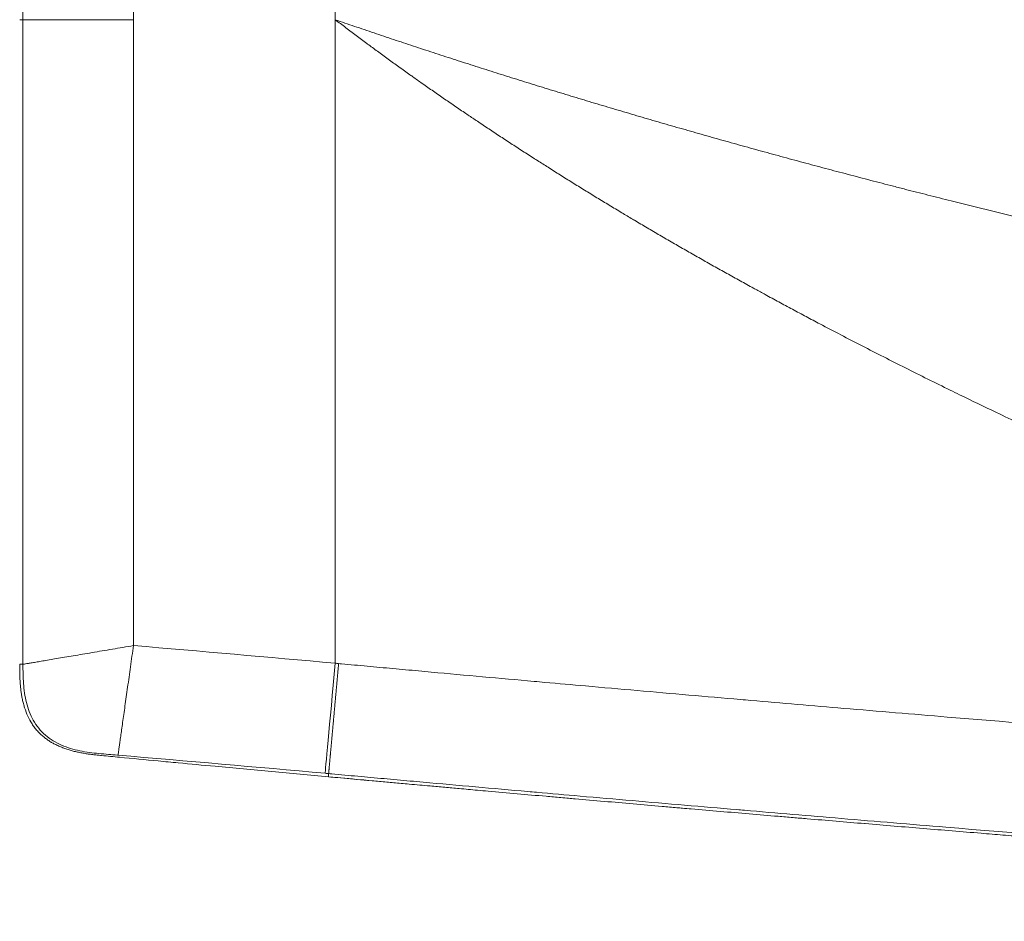
# Model space of a CAD drawing. Units: millimetres. Extents: x -14843 to 16944, y -5135 to -2166.
# Drawn here: x -3967 to -3913, y -4220 to -4171 of the extents above; entities that cross this region are included whole.
import ezdxf

# ---------------------------------------------------------------- set-up
doc = ezdxf.new("R2010")
doc.units = ezdxf.units.MM

msp = doc.modelspace()

# ---------------------------------------------------------------- linework, layer by layer
at = {"color": 0, "linetype": 'Continuous', "lineweight": 0}
for p, q in [((-3949.659, -4206.068), (-3949.659, -4136.236)), ((-3966.786, -4171.152), (-3966.607, -4171.152)), ((-3966.786, -4206.126), (-3966.607, -4206.126)), ((-3950.019, -4212.231), (-3950.019, -4212.059))]:
    msp.add_line(p, q, dxfattribs=at)
at = {"color": 0, "linetype": 'Continuous', "lineweight": 0, "extrusion": (0, 0, -1)}
for centre, major_axis, ratio, start_param, end_param in [((-3960.609, -4171.152), (-6, 0), 0, -1.570802, -0.022695), ((-3949.659, -4206.068), (-0.548, -5.975), 0.000006, -1.570797, -0.022588)]:
    msp.add_ellipse(centre, major_axis=major_axis, ratio=ratio, start_param=start_param, end_param=end_param, dxfattribs=at)
at = {"color": 0, "linetype": 'Continuous', "lineweight": 0}
msp.add_ellipse((-3949.731, -4212.117), major_axis=(-5.25, 0.484), ratio=0.006096, start_param=-1.515541, end_param=-1.479618, dxfattribs=at)
for points, knots in [([(-3966.607, -4171.152), (-3966.607, -4167.152), (-3966.607, -4163.152), (-3966.607, -4154.406), (-3966.607, -4149.659), (-3966.607, -4142.001), (-3966.607, -4139.089), (-3966.607, -4136.177)], [0, 0, 0, 0, 0.012, 0.012, 0.02623877, 0.02623877, 0.03497467, 0.03497467, 0.03497467, 0.03497467]), ([(-3966.607, -4206.127), (-3966.607, -4202.127), (-3966.607, -4198.127), (-3966.607, -4186.469), (-3966.607, -4178.81), (-3966.607, -4171.152)], [0.00000046, 0.00000046, 0.00000046, 0.00000046, 0.012, 0.012, 0.03497568, 0.03497568, 0.03497568, 0.03497568]), ([(-3860.127, -4213.226), (-3860.336, -4213.162), (-3860.545, -4213.097), (-3860.754, -4213.033), (-3860.962, -4212.968), (-3861.171, -4212.903), (-3861.38, -4212.838), (-3861.589, -4212.773), (-3861.797, -4212.708), (-3862.006, -4212.643), (-3862.215, -4212.577), (-3862.423, -4212.512), (-3862.632, -4212.446), (-3863.513, -4212.169), (-3864.393, -4211.889), (-3865.272, -4211.606), (-3865.396, -4211.566), (-3865.521, -4211.526), (-3865.646, -4211.485), (-3866.682, -4211.151), (-3867.716, -4210.812), (-3868.75, -4210.469), (-3869.813, -4210.117), (-3870.875, -4209.76), (-3871.936, -4209.398), (-3872.811, -4209.1), (-3873.685, -4208.799), (-3874.559, -4208.495), (-3874.771, -4208.421), (-3874.983, -4208.347), (-3875.195, -4208.272), (-3876.305, -4207.884), (-3877.413, -4207.49), (-3878.519, -4207.091), (-3879.212, -4206.842), (-3879.904, -4206.59), (-3880.595, -4206.336), (-3881.46, -4206.019), (-3882.325, -4205.698), (-3883.188, -4205.375), (-3883.349, -4205.315), (-3883.509, -4205.255), (-3883.669, -4205.195), (-3884.537, -4204.869), (-3885.403, -4204.54), (-3886.269, -4204.208), (-3887.129, -4203.878), (-3887.988, -4203.546), (-3888.845, -4203.21), (-3889.552, -4202.934), (-3890.258, -4202.656), (-3890.964, -4202.375), (-3891.513, -4202.157), (-3892.063, -4201.938), (-3892.611, -4201.717), (-3892.622, -4201.713), (-3892.633, -4201.708), (-3892.645, -4201.704), (-3893.065, -4201.535), (-3893.484, -4201.366), (-3893.904, -4201.195), (-3894.939, -4200.775), (-3895.974, -4200.351), (-3897.006, -4199.923), (-3898.011, -4199.505), (-3899.015, -4199.084), (-3900.016, -4198.658), (-3900.992, -4198.244), (-3901.965, -4197.825), (-3902.937, -4197.402), (-3903.403, -4197.2), (-3903.868, -4196.997), (-3904.332, -4196.792), (-3904.812, -4196.581), (-3905.292, -4196.368), (-3905.771, -4196.155), (-3906.689, -4195.746), (-3907.606, -4195.333), (-3908.52, -4194.916), (-3909.411, -4194.51), (-3910.3, -4194.1), (-3911.187, -4193.685), (-3912.05, -4193.282), (-3912.912, -4192.875), (-3913.772, -4192.463), (-3914.44, -4192.143), (-3915.108, -4191.821), (-3915.774, -4191.497), (-3915.942, -4191.414), (-3916.111, -4191.332), (-3916.279, -4191.249), (-3917.091, -4190.852), (-3917.901, -4190.45), (-3918.709, -4190.044), (-3919.496, -4189.649), (-3920.282, -4189.25), (-3921.065, -4188.847), (-3921.828, -4188.455), (-3922.589, -4188.059), (-3923.348, -4187.659), (-3923.598, -4187.527), (-3923.848, -4187.395), (-3924.097, -4187.263), (-3924.346, -4187.131), (-3924.594, -4186.998), (-3924.842, -4186.866), (-3925.089, -4186.733), (-3925.336, -4186.601), (-3925.582, -4186.468), (-3925.828, -4186.335), (-3926.073, -4186.202), (-3926.318, -4186.069), (-3926.494, -4185.973), (-3926.671, -4185.876), (-3926.847, -4185.78), (-3926.914, -4185.743), (-3926.981, -4185.706), (-3927.049, -4185.669), (-3927.291, -4185.536), (-3927.533, -4185.403), (-3927.775, -4185.269), (-3928.016, -4185.135), (-3928.256, -4185.001), (-3928.497, -4184.867), (-3928.736, -4184.734), (-3928.975, -4184.6), (-3929.214, -4184.465), (-3929.452, -4184.331), (-3929.689, -4184.197), (-3929.926, -4184.062), (-3930.163, -4183.928), (-3930.399, -4183.793), (-3930.634, -4183.658), (-3930.869, -4183.524), (-3931.103, -4183.389), (-3931.338, -4183.253), (-3931.571, -4183.119), (-3931.803, -4182.983), (-3932.036, -4182.848), (-3932.268, -4182.713), (-3932.499, -4182.577), (-3932.73, -4182.441), (-3932.96, -4182.306), (-3933.19, -4182.17), (-3933.419, -4182.034), (-3933.451, -4182.015), (-3933.484, -4181.996), (-3933.516, -4181.977), (-3933.712, -4181.86), (-3933.908, -4181.743), (-3934.103, -4181.626), (-3934.33, -4181.49), (-3934.557, -4181.354), (-3934.783, -4181.217), (-3935.008, -4181.081), (-3935.233, -4180.945), (-3935.458, -4180.808), (-3935.682, -4180.671), (-3935.905, -4180.534), (-3936.128, -4180.397), (-3936.35, -4180.26), (-3936.572, -4180.123), (-3936.794, -4179.986), (-3937.014, -4179.849), (-3937.235, -4179.711), (-3937.455, -4179.573), (-3937.673, -4179.436), (-3937.892, -4179.298), (-3938.11, -4179.16), (-3938.302, -4179.039), (-3938.494, -4178.917), (-3938.685, -4178.795), (-3938.71, -4178.779), (-3938.736, -4178.763), (-3938.762, -4178.746), (-3938.977, -4178.609), (-3939.193, -4178.47), (-3939.408, -4178.332), (-3939.622, -4178.194), (-3939.836, -4178.055), (-3940.049, -4177.916), (-3940.262, -4177.778), (-3940.474, -4177.639), (-3940.686, -4177.5), (-3940.897, -4177.361), (-3941.108, -4177.222), (-3941.318, -4177.082), (-3941.527, -4176.943), (-3941.736, -4176.804), (-3941.945, -4176.664), (-3942.114, -4176.551), (-3942.283, -4176.437), (-3942.451, -4176.324), (-3942.49, -4176.297), (-3942.529, -4176.271), (-3942.567, -4176.245), (-3942.774, -4176.106), (-3942.979, -4175.966), (-3943.185, -4175.825), (-3943.389, -4175.686), (-3943.594, -4175.545), (-3943.798, -4175.405), (-3944, -4175.265), (-3944.203, -4175.124), (-3944.405, -4174.983), (-3944.607, -4174.843), (-3944.808, -4174.702), (-3945.008, -4174.561), (-3945.176, -4174.443), (-3945.343, -4174.325), (-3945.51, -4174.206), (-3945.542, -4174.183), (-3945.574, -4174.161), (-3945.606, -4174.138), (-3945.805, -4173.997), (-3946.002, -4173.855), (-3946.2, -4173.714), (-3946.396, -4173.572), (-3946.592, -4173.431), (-3946.788, -4173.289), (-3946.983, -4173.147), (-3947.178, -4173.005), (-3947.372, -4172.863), (-3947.549, -4172.734), (-3947.725, -4172.604), (-3947.901, -4172.474), (-3947.917, -4172.461), (-3947.934, -4172.449), (-3947.951, -4172.436), (-3948.143, -4172.294), (-3948.334, -4172.152), (-3948.525, -4172.009), (-3948.62, -4171.938), (-3948.715, -4171.867), (-3948.81, -4171.795), (-3948.857, -4171.76), (-3948.905, -4171.724), (-3948.952, -4171.688), (-3948.999, -4171.652), (-3949.047, -4171.617), (-3949.094, -4171.581), (-3949.283, -4171.438), (-3949.471, -4171.295), (-3949.659, -4171.152)], [0, 0, 0, 0, 0.0066201, 0.0066201, 0.0066201, 0.0132382, 0.0132382, 0.0132382, 0.019854, 0.019854, 0.019854, 0.0264674, 0.0264674, 0.0264674, 0.0544167, 0.0544167, 0.0544167, 0.0583785, 0.0583785, 0.0583785, 0.091321, 0.091321, 0.091321, 0.1252207, 0.1252207, 0.1252207, 0.1531952, 0.1531952, 0.1531952, 0.1599968, 0.1599968, 0.1599968, 0.1955618, 0.1955618, 0.1955618, 0.217829, 0.217829, 0.217829, 0.2457088, 0.2457088, 0.2457088, 0.2508844, 0.2508844, 0.2508844, 0.2789067, 0.2789067, 0.2789067, 0.3067489, 0.3067489, 0.3067489, 0.3296883, 0.3296883, 0.3296883, 0.3475582, 0.3475582, 0.3475582, 0.3479203, 0.3479203, 0.3479203, 0.3615996, 0.3615996, 0.3615996, 0.3953681, 0.3953681, 0.3953681, 0.4282445, 0.4282445, 0.4282445, 0.4602527, 0.4602527, 0.4602527, 0.4755751, 0.4755751, 0.4755751, 0.491416, 0.491416, 0.491416, 0.5217572, 0.5217572, 0.5217572, 0.5512991, 0.5512991, 0.5512991, 0.5800636, 0.5800636, 0.5800636, 0.6024152, 0.6024152, 0.6024152, 0.6080727, 0.6080727, 0.6080727, 0.6353476, 0.6353476, 0.6353476, 0.6619092, 0.6619092, 0.6619092, 0.6877783, 0.6877783, 0.6877783, 0.6962952, 0.6962952, 0.6962952, 0.7047756, 0.7047756, 0.7047756, 0.7132193, 0.7132193, 0.7132193, 0.7216263, 0.7216263, 0.7216263, 0.7276845, 0.7276845, 0.7276845, 0.7299965, 0.7299965, 0.7299965, 0.7383299, 0.7383299, 0.7383299, 0.7466265, 0.7466265, 0.7466265, 0.7548862, 0.7548862, 0.7548862, 0.763109, 0.763109, 0.763109, 0.771295, 0.771295, 0.771295, 0.779444, 0.779444, 0.779444, 0.7875562, 0.7875562, 0.7875562, 0.7956315, 0.7956315, 0.7956315, 0.80367, 0.80367, 0.80367, 0.8048046, 0.8048046, 0.8048046, 0.8116716, 0.8116716, 0.8116716, 0.8196365, 0.8196365, 0.8196365, 0.8275647, 0.8275647, 0.8275647, 0.8354561, 0.8354561, 0.8354561, 0.843311, 0.843311, 0.843311, 0.8511293, 0.8511293, 0.8511293, 0.8589111, 0.8589111, 0.8589111, 0.8657414, 0.8657414, 0.8657414, 0.8666565, 0.8666565, 0.8666565, 0.8743656, 0.8743656, 0.8743656, 0.8820386, 0.8820386, 0.8820386, 0.8896755, 0.8896755, 0.8896755, 0.8972764, 0.8972764, 0.8972764, 0.9048414, 0.9048414, 0.9048414, 0.910966, 0.910966, 0.910966, 0.9123708, 0.9123708, 0.9123708, 0.9198646, 0.9198646, 0.9198646, 0.9273231, 0.9273231, 0.9273231, 0.9347462, 0.9347462, 0.9347462, 0.9421343, 0.9421343, 0.9421343, 0.9482973, 0.9482973, 0.9482973, 0.9494876, 0.9494876, 0.9494876, 0.9568061, 0.9568061, 0.9568061, 0.9640901, 0.9640901, 0.9640901, 0.9713398, 0.9713398, 0.9713398, 0.9779296, 0.9779296, 0.9779296, 0.9785554, 0.9785554, 0.9785554, 0.9857372, 0.9857372, 0.9857372, 0.9893112, 0.9893112, 0.9893112, 0.9910982, 0.9910982, 0.9910982, 0.9928853, 0.9928853, 0.9928853, 1, 1, 1, 1]), ([(-3949.659, -4171.152), (-3949.484, -4171.212), (-3949.309, -4171.272), (-3949.135, -4171.332), (-3948.96, -4171.392), (-3948.785, -4171.452), (-3948.609, -4171.512), (-3948.434, -4171.572), (-3948.258, -4171.632), (-3948.082, -4171.691), (-3947.906, -4171.751), (-3947.729, -4171.811), (-3947.553, -4171.871), (-3947.376, -4171.93), (-3947.199, -4171.99), (-3947.022, -4172.049), (-3946.844, -4172.109), (-3946.666, -4172.169), (-3946.489, -4172.228), (-3946.31, -4172.287), (-3946.132, -4172.347), (-3945.954, -4172.406), (-3945.775, -4172.465), (-3945.596, -4172.525), (-3945.417, -4172.584), (-3945.238, -4172.643), (-3945.058, -4172.702), (-3944.879, -4172.761), (-3944.699, -4172.82), (-3944.519, -4172.879), (-3944.338, -4172.938), (-3944.158, -4172.997), (-3943.977, -4173.056), (-3943.796, -4173.115), (-3943.615, -4173.174), (-3943.434, -4173.233), (-3943.252, -4173.291), (-3943.07, -4173.35), (-3942.888, -4173.409), (-3942.706, -4173.467), (-3942.524, -4173.526), (-3942.341, -4173.585), (-3942.159, -4173.643), (-3941.975, -4173.702), (-3941.792, -4173.76), (-3941.609, -4173.818), (-3941.425, -4173.877), (-3941.241, -4173.935), (-3941.058, -4173.993), (-3940.873, -4174.052), (-3940.689, -4174.11), (-3940.504, -4174.168), (-3940.319, -4174.226), (-3940.134, -4174.284), (-3939.949, -4174.342), (-3939.764, -4174.4), (-3939.578, -4174.458), (-3939.392, -4174.516), (-3939.206, -4174.574), (-3939.02, -4174.631), (-3938.833, -4174.689), (-3938.647, -4174.747), (-3938.46, -4174.805), (-3938.273, -4174.862), (-3938.085, -4174.92), (-3937.898, -4174.977), (-3937.71, -4175.035), (-3937.522, -4175.092), (-3937.334, -4175.15), (-3937.146, -4175.207), (-3936.957, -4175.264), (-3936.768, -4175.322), (-3936.58, -4175.379), (-3936.39, -4175.436), (-3936.201, -4175.493), (-3936.012, -4175.55), (-3935.822, -4175.608), (-3935.632, -4175.665), (-3935.442, -4175.721), (-3935.251, -4175.779), (-3935.061, -4175.835), (-3934.87, -4175.892), (-3934.679, -4175.949), (-3934.488, -4176.006), (-3934.296, -4176.062), (-3934.105, -4176.119), (-3933.913, -4176.176), (-3933.721, -4176.232), (-3933.528, -4176.289), (-3933.336, -4176.346), (-3933.144, -4176.402), (-3932.951, -4176.458), (-3932.757, -4176.515), (-3932.564, -4176.571), (-3932.371, -4176.627), (-3932.177, -4176.684), (-3931.983, -4176.74), (-3931.789, -4176.796), (-3931.595, -4176.852), (-3931.401, -4176.908), (-3931.206, -4176.964), (-3931.011, -4177.02), (-3930.816, -4177.076), (-3930.62, -4177.132), (-3930.425, -4177.188), (-3930.229, -4177.244), (-3930.033, -4177.3), (-3929.837, -4177.355), (-3929.641, -4177.411), (-3929.444, -4177.466), (-3929.247, -4177.522), (-3929.051, -4177.578), (-3928.853, -4177.633), (-3928.656, -4177.689), (-3928.459, -4177.744), (-3928.261, -4177.799), (-3928.063, -4177.855), (-3927.865, -4177.91), (-3927.666, -4177.965), (-3927.467, -4178.02), (-3927.269, -4178.075), (-3927.07, -4178.13), (-3926.87, -4178.185), (-3926.671, -4178.24), (-3926.471, -4178.295), (-3926.272, -4178.35), (-3926.072, -4178.405), (-3925.871, -4178.46), (-3925.671, -4178.515), (-3925.47, -4178.569), (-3925.269, -4178.624), (-3925.068, -4178.679), (-3924.867, -4178.733), (-3924.665, -4178.788), (-3924.464, -4178.842), (-3924.262, -4178.897), (-3924.06, -4178.951), (-3923.858, -4179.005), (-3923.655, -4179.06), (-3923.452, -4179.114), (-3923.249, -4179.168), (-3923.046, -4179.222), (-3922.843, -4179.276), (-3922.639, -4179.33), (-3922.436, -4179.384), (-3922.232, -4179.438), (-3922.028, -4179.492), (-3921.823, -4179.546), (-3921.619, -4179.6), (-3921.414, -4179.654), (-3921.209, -4179.707), (-3921.004, -4179.761), (-3920.798, -4179.815), (-3920.593, -4179.868), (-3920.387, -4179.922), (-3920.181, -4179.975), (-3919.975, -4180.029), (-3919.768, -4180.082), (-3919.562, -4180.136), (-3919.355, -4180.189), (-3919.138, -4180.245), (-3918.921, -4180.3), (-3918.704, -4180.356), (-3918.506, -4180.407), (-3918.308, -4180.457), (-3918.11, -4180.508), (-3917.902, -4180.561), (-3917.693, -4180.614), (-3917.485, -4180.666), (-3917.276, -4180.719), (-3917.067, -4180.772), (-3916.857, -4180.825), (-3916.648, -4180.877), (-3916.438, -4180.93), (-3916.228, -4180.983), (-3913.511, -4181.663), (-3910.788, -4182.32), (-3908.06, -4182.956), (-3905.213, -4183.62), (-3902.362, -4184.261), (-3899.506, -4184.882), (-3896.531, -4185.528), (-3893.551, -4186.153), (-3890.567, -4186.758), (-3887.463, -4187.387), (-3884.355, -4187.995), (-3881.244, -4188.583), (-3879.875, -4188.842), (-3878.506, -4189.097), (-3877.136, -4189.348), (-3876.521, -4189.46), (-3875.906, -4189.572), (-3875.291, -4189.683), (-3873.303, -4190.042), (-3871.314, -4190.394), (-3869.323, -4190.737), (-3867.33, -4191.08), (-3865.335, -4191.416), (-3863.339, -4191.743), (-3861.341, -4192.071), (-3859.341, -4192.391), (-3857.34, -4192.703), (-3855.336, -4193.016), (-3853.331, -4193.321), (-3851.325, -4193.618), (-3849.316, -4193.915), (-3847.305, -4194.205), (-3845.294, -4194.487), (-3843.328, -4194.763), (-3841.362, -4195.032), (-3839.394, -4195.294), (-3837.401, -4195.56), (-3835.407, -4195.818), (-3833.411, -4196.07), (-3831.391, -4196.326), (-3829.369, -4196.575), (-3827.346, -4196.817), (-3825.298, -4197.062), (-3823.249, -4197.301), (-3821.199, -4197.534), (-3820.242, -4197.643), (-3819.286, -4197.75), (-3818.329, -4197.856), (-3817.209, -4197.979), (-3816.089, -4198.102), (-3814.968, -4198.222), (-3812.865, -4198.448), (-3810.761, -4198.667), (-3808.656, -4198.881), (-3804.584, -4199.294), (-3800.51, -4199.686), (-3796.434, -4200.056), (-3792.304, -4200.431), (-3788.173, -4200.785), (-3784.039, -4201.119), (-3779.851, -4201.457), (-3775.661, -4201.775), (-3771.47, -4202.073), (-3767.275, -4202.372), (-3763.078, -4202.652), (-3758.88, -4202.913), (-3754.708, -4203.172), (-3750.534, -4203.413), (-3746.359, -4203.635), (-3742.209, -4203.856), (-3738.058, -4204.059), (-3733.906, -4204.244), (-3730.564, -4204.392), (-3727.222, -4204.529), (-3723.879, -4204.654), (-3720.673, -4204.773), (-3717.466, -4204.88), (-3714.258, -4204.974), (-3711.187, -4205.065), (-3708.115, -4205.143), (-3705.042, -4205.207), (-3702.106, -4205.269), (-3699.169, -4205.318), (-3696.231, -4205.353), (-3692.928, -4205.393), (-3689.624, -4205.414), (-3686.321, -4205.411), (-3683.326, -4205.408), (-3680.331, -4205.386), (-3677.337, -4205.337), (-3676.499, -4205.323), (-3675.661, -4205.307), (-3674.823, -4205.288), (-3674.018, -4205.271), (-3673.212, -4205.251), (-3672.407, -4205.228), (-3671.633, -4205.207), (-3670.86, -4205.183), (-3670.087, -4205.156), (-3669.346, -4205.131), (-3668.605, -4205.103), (-3667.865, -4205.072), (-3667.624, -4205.062), (-3667.382, -4205.052), (-3667.141, -4205.041), (-3666.904, -4205.031), (-3666.667, -4205.02), (-3666.43, -4205.009), (-3666.196, -4204.998), (-3665.963, -4204.987), (-3665.73, -4204.976), (-3665.501, -4204.964), (-3665.272, -4204.953), (-3665.043, -4204.941)], [0, 0, 0, 0, 0.0019227, 0.0019227, 0.0019227, 0.0038511, 0.0038511, 0.0038511, 0.0057852, 0.0057852, 0.0057852, 0.007725, 0.007725, 0.007725, 0.0096704, 0.0096704, 0.0096704, 0.0116216, 0.0116216, 0.0116216, 0.0135785, 0.0135785, 0.0135785, 0.0155412, 0.0155412, 0.0155412, 0.0175095, 0.0175095, 0.0175095, 0.0194836, 0.0194836, 0.0194836, 0.0214634, 0.0214634, 0.0214634, 0.0234489, 0.0234489, 0.0234489, 0.0254401, 0.0254401, 0.0254401, 0.0274371, 0.0274371, 0.0274371, 0.0294398, 0.0294398, 0.0294398, 0.0314483, 0.0314483, 0.0314483, 0.0334625, 0.0334625, 0.0334625, 0.0354825, 0.0354825, 0.0354825, 0.0375082, 0.0375082, 0.0375082, 0.0395397, 0.0395397, 0.0395397, 0.0415769, 0.0415769, 0.0415769, 0.0436199, 0.0436199, 0.0436199, 0.0456687, 0.0456687, 0.0456687, 0.0477233, 0.0477233, 0.0477233, 0.0497836, 0.0497836, 0.0497836, 0.0518497, 0.0518497, 0.0518497, 0.0539216, 0.0539216, 0.0539216, 0.0559993, 0.0559993, 0.0559993, 0.0580827, 0.0580827, 0.0580827, 0.060172, 0.060172, 0.060172, 0.0622671, 0.0622671, 0.0622671, 0.0643679, 0.0643679, 0.0643679, 0.0664746, 0.0664746, 0.0664746, 0.0685871, 0.0685871, 0.0685871, 0.0707054, 0.0707054, 0.0707054, 0.0728295, 0.0728295, 0.0728295, 0.0749594, 0.0749594, 0.0749594, 0.0770952, 0.0770952, 0.0770952, 0.0792367, 0.0792367, 0.0792367, 0.0813841, 0.0813841, 0.0813841, 0.0835374, 0.0835374, 0.0835374, 0.0856965, 0.0856965, 0.0856965, 0.0878614, 0.0878614, 0.0878614, 0.0900321, 0.0900321, 0.0900321, 0.0922088, 0.0922088, 0.0922088, 0.0943912, 0.0943912, 0.0943912, 0.0965795, 0.0965795, 0.0965795, 0.0987737, 0.0987737, 0.0987737, 0.1009737, 0.1009737, 0.1009737, 0.1031796, 0.1031796, 0.1031796, 0.1053914, 0.1053914, 0.1053914, 0.107609, 0.107609, 0.107609, 0.1098326, 0.1098326, 0.1098326, 0.1121688, 0.1121688, 0.1121688, 0.1142972, 0.1142972, 0.1142972, 0.1165384, 0.1165384, 0.1165384, 0.1187854, 0.1187854, 0.1187854, 0.1210384, 0.1210384, 0.1210384, 0.1502319, 0.1502319, 0.1502319, 0.1806957, 0.1806957, 0.1806957, 0.2124352, 0.2124352, 0.2124352, 0.2454555, 0.2454555, 0.2454555, 0.259978, 0.259978, 0.259978, 0.2664966, 0.2664966, 0.2664966, 0.2875634, 0.2875634, 0.2875634, 0.308657, 0.308657, 0.308657, 0.3297789, 0.3297789, 0.3297789, 0.3509302, 0.3509302, 0.3509302, 0.3721122, 0.3721122, 0.3721122, 0.3928141, 0.3928141, 0.3928141, 0.4137861, 0.4137861, 0.4137861, 0.435029, 0.435029, 0.435029, 0.4565438, 0.4565438, 0.4565438, 0.4665794, 0.4665794, 0.4665794, 0.4783313, 0.4783313, 0.4783313, 0.5003923, 0.5003923, 0.5003923, 0.5430649, 0.5430649, 0.5430649, 0.5862983, 0.5862983, 0.5862983, 0.630097, 0.630097, 0.630097, 0.6739344, 0.6739344, 0.6739344, 0.7175028, 0.7175028, 0.7175028, 0.7608063, 0.7608063, 0.7608063, 0.7956546, 0.7956546, 0.7956546, 0.8290822, 0.8290822, 0.8290822, 0.8610918, 0.8610918, 0.8610918, 0.8916866, 0.8916866, 0.8916866, 0.9260931, 0.9260931, 0.9260931, 0.957282, 0.957282, 0.957282, 0.9660115, 0.9660115, 0.9660115, 0.9744052, 0.9744052, 0.9744052, 0.9824636, 0.9824636, 0.9824636, 0.990187, 0.990187, 0.990187, 0.9927021, 0.9927021, 0.9927021, 0.995176, 0.995176, 0.995176, 0.9976086, 0.9976086, 0.9976086, 1, 1, 1, 1]), ([(-3960.609, -4205.11), (-3960.996, -4205.176), (-3961.378, -4205.241), (-3961.941, -4205.336), (-3962.127, -4205.368), (-3962.497, -4205.43), (-3962.681, -4205.462), (-3963.217, -4205.553), (-3963.557, -4205.61), (-3964.041, -4205.692), (-3964.198, -4205.719), (-3964.502, -4205.77), (-3964.648, -4205.795), (-3965.064, -4205.866), (-3965.313, -4205.908), (-3965.645, -4205.964), (-3965.75, -4205.982), (-3965.94, -4206.014), (-3966.026, -4206.029), (-3966.182, -4206.055), (-3966.251, -4206.067), (-3966.371, -4206.088), (-3966.423, -4206.096), (-3966.508, -4206.111), (-3966.541, -4206.116), (-3966.588, -4206.124), (-3966.603, -4206.127), (-3966.607, -4206.127)], [0, 0, 0, 0, 0.125, 0.125, 0.1875, 0.1875, 0.25, 0.25, 0.375, 0.375, 0.4375, 0.4375, 0.5, 0.5, 0.625, 0.625, 0.6875, 0.6875, 0.75, 0.75, 0.8125, 0.8125, 0.875, 0.875, 0.9375, 0.9375, 0.9999997, 0.9999997, 0.9999997, 0.9999997]), ([(-3960.609, -4205.11), (-3960.664, -4205.499), (-3960.718, -4205.882), (-3960.798, -4206.447), (-3960.824, -4206.634), (-3960.876, -4207.004), (-3960.902, -4207.188), (-3960.978, -4207.725), (-3961.026, -4208.064), (-3961.094, -4208.546), (-3961.116, -4208.703), (-3961.159, -4209.005), (-3961.18, -4209.149), (-3961.238, -4209.56), (-3961.273, -4209.807), (-3961.319, -4210.134), (-3961.333, -4210.236), (-3961.36, -4210.422), (-3961.371, -4210.506), (-3961.393, -4210.657), (-3961.402, -4210.724), (-3961.419, -4210.84), (-3961.426, -4210.89), (-3961.437, -4210.971), (-3961.442, -4211.002), (-3961.448, -4211.045), (-3961.449, -4211.057), (-3961.45, -4211.059)], [0, 0, 0, 0, 0.125, 0.125, 0.1875, 0.1875, 0.25, 0.25, 0.375, 0.375, 0.4375, 0.4375, 0.5, 0.5, 0.625, 0.625, 0.6875, 0.6875, 0.75, 0.75, 0.8125, 0.8125, 0.875, 0.875, 0.9375, 0.9375, 1, 1, 1, 1]), ([(-3966.786, -4206.127), (-3966.786, -4206.206), (-3966.786, -4206.286), (-3966.785, -4206.366), (-3966.785, -4206.442), (-3966.784, -4206.518), (-3966.783, -4206.593), (-3966.783, -4206.597), (-3966.783, -4206.601), (-3966.783, -4206.605), (-3966.781, -4206.684), (-3966.779, -4206.763), (-3966.776, -4206.842), (-3966.773, -4206.918), (-3966.769, -4206.994), (-3966.764, -4207.07), (-3966.764, -4207.073), (-3966.764, -4207.077), (-3966.764, -4207.081), (-3966.759, -4207.16), (-3966.753, -4207.24), (-3966.745, -4207.32), (-3966.738, -4207.399), (-3966.729, -4207.478), (-3966.719, -4207.557), (-3966.708, -4207.637), (-3966.697, -4207.716), (-3966.683, -4207.794), (-3966.67, -4207.873), (-3966.655, -4207.951), (-3966.638, -4208.029), (-3966.621, -4208.108), (-3966.603, -4208.185), (-3966.583, -4208.262), (-3966.563, -4208.339), (-3966.541, -4208.416), (-3966.517, -4208.492), (-3966.468, -4208.644), (-3966.412, -4208.793), (-3966.345, -4208.938), (-3966.279, -4209.084), (-3966.202, -4209.224), (-3966.116, -4209.358), (-3966.072, -4209.426), (-3966.027, -4209.491), (-3965.979, -4209.555), (-3965.931, -4209.618), (-3965.88, -4209.68), (-3965.827, -4209.74), (-3965.774, -4209.799), (-3965.719, -4209.856), (-3965.661, -4209.911), (-3965.604, -4209.966), (-3965.544, -4210.019), (-3965.482, -4210.069), (-3965.42, -4210.12), (-3965.356, -4210.168), (-3965.291, -4210.213), (-3965.264, -4210.232), (-3965.236, -4210.251), (-3965.208, -4210.269), (-3965.169, -4210.294), (-3965.13, -4210.319), (-3965.091, -4210.343), (-3965.081, -4210.349), (-3965.07, -4210.355), (-3965.06, -4210.361), (-3965.002, -4210.395), (-3964.943, -4210.427), (-3964.884, -4210.458), (-3964.814, -4210.495), (-3964.742, -4210.529), (-3964.67, -4210.562), (-3964.598, -4210.594), (-3964.524, -4210.624), (-3964.45, -4210.653), (-3964.376, -4210.681), (-3964.301, -4210.708), (-3964.225, -4210.733), (-3964.183, -4210.747), (-3964.141, -4210.76), (-3964.099, -4210.773), (-3964.065, -4210.783), (-3964.03, -4210.793), (-3963.996, -4210.803), (-3963.919, -4210.824), (-3963.842, -4210.844), (-3963.764, -4210.863), (-3963.726, -4210.872), (-3963.689, -4210.88), (-3963.651, -4210.889), (-3963.611, -4210.897), (-3963.571, -4210.906), (-3963.531, -4210.914), (-3963.453, -4210.93), (-3963.375, -4210.944), (-3963.297, -4210.957), (-3963.219, -4210.971), (-3963.141, -4210.983), (-3963.062, -4210.994), (-3962.983, -4211.006), (-3962.904, -4211.016), (-3962.825, -4211.025), (-3962.746, -4211.035), (-3962.666, -4211.043), (-3962.587, -4211.052), (-3962.507, -4211.06), (-3962.428, -4211.067), (-3962.349, -4211.075)], [0.0000893, 0.0000893, 0.0000893, 0.0000893, 0.0312519, 0.0312519, 0.0312519, 0.0610311, 0.0610311, 0.0610311, 0.0625037, 0.0625037, 0.0625037, 0.0937556, 0.0937556, 0.0937556, 0.1235572, 0.1235572, 0.1235572, 0.1250074, 0.1250074, 0.1250074, 0.1562593, 0.1562593, 0.1562593, 0.1875111, 0.1875111, 0.1875111, 0.218763, 0.218763, 0.218763, 0.2500149, 0.2500149, 0.2500149, 0.2812667, 0.2812667, 0.2812667, 0.3125186, 0.3125186, 0.3125186, 0.3750223, 0.3750223, 0.3750223, 0.437526, 0.437526, 0.437526, 0.4687779, 0.4687779, 0.4687779, 0.5000297, 0.5000297, 0.5000297, 0.5312816, 0.5312816, 0.5312816, 0.5625334, 0.5625334, 0.5625334, 0.5937853, 0.5937853, 0.5937853, 0.6068836, 0.6068836, 0.6068836, 0.6250372, 0.6250372, 0.6250372, 0.6297848, 0.6297848, 0.6297848, 0.656289, 0.656289, 0.656289, 0.6875409, 0.6875409, 0.6875409, 0.7187927, 0.7187927, 0.7187927, 0.7500446, 0.7500446, 0.7500446, 0.7673188, 0.7673188, 0.7673188, 0.7812964, 0.7812964, 0.7812964, 0.8125483, 0.8125483, 0.8125483, 0.8277201, 0.8277201, 0.8277201, 0.8438002, 0.8438002, 0.8438002, 0.875052, 0.875052, 0.875052, 0.9063039, 0.9063039, 0.9063039, 0.9375557, 0.9375557, 0.9375557, 0.9688076, 0.9688076, 0.9688076, 0.9999943, 0.9999943, 0.9999943, 0.9999943]), ([(-3961.45, -4211.059), (-3961.46, -4211.058), (-3961.633, -4211.044), (-3961.806, -4211.029), (-3962.141, -4211), (-3962.314, -4210.985), (-3962.659, -4210.953), (-3962.832, -4210.934), (-3963.175, -4210.885), (-3963.347, -4210.855), (-3963.686, -4210.783), (-3963.854, -4210.741), (-3964.186, -4210.639), (-3964.349, -4210.58), (-3964.667, -4210.441), (-3964.822, -4210.361), (-3965.118, -4210.18), (-3965.26, -4210.079), (-3965.523, -4209.853), (-3965.645, -4209.728), (-3965.863, -4209.459), (-3965.961, -4209.314), (-3966.132, -4209.012), (-3966.206, -4208.855), (-3966.33, -4208.531), (-3966.38, -4208.364), (-3966.464, -4208.027), (-3966.497, -4207.857), (-3966.549, -4207.514), (-3966.567, -4207.341), (-3966.592, -4206.995), (-3966.599, -4206.822), (-3966.608, -4206.475), (-3966.607, -4206.301), (-3966.607, -4206.127)], [-1, -1, -1, -1, -0.996094, -0.9375, -0.9375, -0.875, -0.875, -0.8125, -0.8125, -0.75, -0.75, -0.6875, -0.6875, -0.625, -0.625, -0.5625, -0.5625, -0.5, -0.5, -0.4375, -0.4375, -0.375, -0.375, -0.3125, -0.3125, -0.25, -0.25, -0.1875, -0.1875, -0.125, -0.125, -0.0625, -0.0625, 0, 0, 0, 0]), ([(-3949.474, -4206.085), (-3949.476, -4206.111), (-3949.479, -4206.136), (-3949.481, -4206.162), (-3949.483, -4206.187), (-3949.486, -4206.213), (-3949.488, -4206.239), (-3949.49, -4206.265), (-3949.493, -4206.291), (-3949.495, -4206.316), (-3949.497, -4206.343), (-3949.5, -4206.369), (-3949.502, -4206.395), (-3949.505, -4206.421), (-3949.507, -4206.448), (-3949.509, -4206.474), (-3949.512, -4206.501), (-3949.514, -4206.528), (-3949.517, -4206.554), (-3949.519, -4206.581), (-3949.522, -4206.608), (-3949.524, -4206.635), (-3949.526, -4206.662), (-3949.529, -4206.689), (-3949.531, -4206.716), (-3949.534, -4206.743), (-3949.536, -4206.771), (-3949.539, -4206.798), (-3949.541, -4206.826), (-3949.544, -4206.853), (-3949.546, -4206.881), (-3949.549, -4206.908), (-3949.551, -4206.936), (-3949.554, -4206.964), (-3949.556, -4206.992), (-3949.559, -4207.02), (-3949.562, -4207.048), (-3949.564, -4207.076), (-3949.567, -4207.104), (-3949.569, -4207.132), (-3949.572, -4207.16), (-3949.574, -4207.189), (-3949.577, -4207.217), (-3949.58, -4207.245), (-3949.582, -4207.274), (-3949.585, -4207.302), (-3949.587, -4207.331), (-3949.59, -4207.36), (-3949.593, -4207.388), (-3949.595, -4207.417), (-3949.598, -4207.446), (-3949.6, -4207.475), (-3949.603, -4207.504), (-3949.606, -4207.533), (-3949.608, -4207.562), (-3949.611, -4207.591), (-3949.614, -4207.62), (-3949.616, -4207.649), (-3949.619, -4207.678), (-3949.622, -4207.707), (-3949.624, -4207.736), (-3949.627, -4207.766), (-3949.63, -4207.795), (-3949.632, -4207.824), (-3949.635, -4207.854), (-3949.638, -4207.883), (-3949.64, -4207.913), (-3949.643, -4207.942), (-3949.646, -4207.972), (-3949.648, -4208.001), (-3949.651, -4208.031), (-3949.654, -4208.061), (-3949.656, -4208.09), (-3949.659, -4208.12), (-3949.662, -4208.15), (-3949.665, -4208.179), (-3949.667, -4208.209), (-3949.67, -4208.239), (-3949.673, -4208.269), (-3949.675, -4208.299), (-3949.678, -4208.329), (-3949.681, -4208.358), (-3949.684, -4208.388), (-3949.686, -4208.418), (-3949.689, -4208.448), (-3949.692, -4208.478), (-3949.694, -4208.508), (-3949.697, -4208.538), (-3949.7, -4208.568), (-3949.703, -4208.597), (-3949.705, -4208.627), (-3949.708, -4208.657), (-3949.711, -4208.687), (-3949.713, -4208.717), (-3949.716, -4208.747), (-3949.719, -4208.777), (-3949.722, -4208.807), (-3949.724, -4208.837), (-3949.727, -4208.867), (-3949.73, -4208.896), (-3949.732, -4208.926), (-3949.735, -4208.956), (-3949.738, -4208.986), (-3949.741, -4209.016), (-3949.743, -4209.045), (-3949.746, -4209.075), (-3949.749, -4209.105), (-3949.751, -4209.135), (-3949.754, -4209.164), (-3949.757, -4209.194), (-3949.76, -4209.223), (-3949.762, -4209.253), (-3949.765, -4209.283), (-3949.768, -4209.312), (-3949.77, -4209.341), (-3949.773, -4209.371), (-3949.776, -4209.4), (-3949.778, -4209.43), (-3949.781, -4209.459), (-3949.784, -4209.488), (-3949.786, -4209.517), (-3949.789, -4209.547), (-3949.792, -4209.576), (-3949.794, -4209.605), (-3949.797, -4209.634), (-3949.799, -4209.663), (-3949.802, -4209.691), (-3949.805, -4209.72), (-3949.807, -4209.749), (-3949.81, -4209.777), (-3949.813, -4209.806), (-3949.815, -4209.835), (-3949.818, -4209.863), (-3949.82, -4209.891), (-3949.823, -4209.92), (-3949.825, -4209.948), (-3949.828, -4209.976), (-3949.831, -4210.004), (-3949.833, -4210.032), (-3949.836, -4210.06), (-3949.838, -4210.088), (-3949.841, -4210.115), (-3949.843, -4210.143), (-3949.846, -4210.171), (-3949.848, -4210.198), (-3949.851, -4210.225), (-3949.853, -4210.252), (-3949.856, -4210.279), (-3949.858, -4210.306), (-3949.861, -4210.333), (-3949.863, -4210.36), (-3949.865, -4210.387), (-3949.868, -4210.413), (-3949.87, -4210.44), (-3949.873, -4210.466), (-3949.875, -4210.492), (-3949.877, -4210.518), (-3949.88, -4210.544), (-3949.882, -4210.57), (-3949.884, -4210.595), (-3949.887, -4210.621), (-3949.889, -4210.646), (-3949.891, -4210.671), (-3949.894, -4210.697), (-3949.896, -4210.722), (-3949.898, -4210.746), (-3949.9, -4210.771), (-3949.903, -4210.796), (-3949.905, -4210.82), (-3949.907, -4210.844), (-3949.909, -4210.868), (-3949.911, -4210.892), (-3949.913, -4210.916), (-3949.916, -4210.939), (-3949.918, -4210.962), (-3949.92, -4210.986), (-3949.922, -4211.009), (-3949.924, -4211.031), (-3949.926, -4211.054), (-3949.928, -4211.077), (-3949.93, -4211.099), (-3949.932, -4211.121), (-3949.934, -4211.143), (-3949.936, -4211.165), (-3949.938, -4211.186), (-3949.94, -4211.208), (-3949.942, -4211.228), (-3949.944, -4211.25), (-3949.946, -4211.27), (-3949.948, -4211.291), (-3949.949, -4211.311), (-3949.951, -4211.331), (-3949.953, -4211.351), (-3949.955, -4211.371), (-3949.957, -4211.39), (-3949.958, -4211.409), (-3949.96, -4211.428), (-3949.962, -4211.447), (-3949.963, -4211.466), (-3949.965, -4211.484), (-3949.967, -4211.502), (-3949.968, -4211.52), (-3949.97, -4211.537), (-3949.972, -4211.555), (-3949.973, -4211.572), (-3949.975, -4211.589), (-3949.976, -4211.605), (-3949.978, -4211.622), (-3949.979, -4211.638), (-3949.981, -4211.654), (-3949.982, -4211.669), (-3949.983, -4211.685), (-3949.985, -4211.7), (-3949.986, -4211.714), (-3949.987, -4211.729), (-3949.989, -4211.743), (-3949.99, -4211.757), (-3949.991, -4211.771), (-3949.992, -4211.784), (-3949.994, -4211.797), (-3949.995, -4211.81), (-3949.996, -4211.823), (-3949.997, -4211.835), (-3949.998, -4211.847), (-3949.999, -4211.858), (-3950, -4211.87), (-3950.001, -4211.881), (-3950.002, -4211.891), (-3950.003, -4211.902), (-3950.004, -4211.912), (-3950.005, -4211.922), (-3950.006, -4211.931), (-3950.007, -4211.941), (-3950.007, -4211.949), (-3950.008, -4211.958), (-3950.009, -4211.966), (-3950.01, -4211.974), (-3950.01, -4211.981), (-3950.011, -4211.989), (-3950.012, -4211.996), (-3950.012, -4212.002), (-3950.013, -4212.009), (-3950.013, -4212.014), (-3950.014, -4212.02), (-3950.014, -4212.025), (-3950.015, -4212.03), (-3950.015, -4212.034), (-3950.015, -4212.039), (-3950.016, -4212.042), (-3950.016, -4212.046), (-3950.016, -4212.049), (-3950.017, -4212.052), (-3950.017, -4212.054), (-3950.017, -4212.056), (-3950.017, -4212.058), (-3950.017, -4212.059)], [0.000002, 0.000002, 0.000002, 0.000002, 0.0082468, 0.0082468, 0.0082468, 0.0165774, 0.0165774, 0.0165774, 0.0249917, 0.0249917, 0.0249917, 0.0334898, 0.0334898, 0.0334898, 0.0420716, 0.0420716, 0.0420716, 0.0507373, 0.0507373, 0.0507373, 0.0594866, 0.0594866, 0.0594866, 0.0683197, 0.0683197, 0.0683197, 0.0772366, 0.0772366, 0.0772366, 0.0862373, 0.0862373, 0.0862373, 0.0953217, 0.0953217, 0.0953217, 0.1044899, 0.1044899, 0.1044899, 0.1137418, 0.1137418, 0.1137418, 0.1230775, 0.1230775, 0.1230775, 0.1324969, 0.1324969, 0.1324969, 0.1420002, 0.1420002, 0.1420002, 0.1515871, 0.1515871, 0.1515871, 0.1612579, 0.1612579, 0.1612579, 0.1710123, 0.1710123, 0.1710123, 0.1808506, 0.1808506, 0.1808506, 0.1907726, 0.1907726, 0.1907726, 0.2007784, 0.2007784, 0.2007784, 0.2108679, 0.2108679, 0.2108679, 0.2210412, 0.2210412, 0.2210412, 0.2312982, 0.2312982, 0.2312982, 0.2416391, 0.2416391, 0.2416391, 0.2520636, 0.2520636, 0.2520636, 0.2625719, 0.2625719, 0.2625719, 0.273164, 0.273164, 0.273164, 0.2838399, 0.2838399, 0.2838399, 0.2945995, 0.2945995, 0.2945995, 0.3054429, 0.3054429, 0.3054429, 0.31637, 0.31637, 0.31637, 0.3273809, 0.3273809, 0.3273809, 0.3384755, 0.3384755, 0.3384755, 0.3496539, 0.3496539, 0.3496539, 0.3609161, 0.3609161, 0.3609161, 0.372262, 0.372262, 0.372262, 0.3836917, 0.3836917, 0.3836917, 0.3952051, 0.3952051, 0.3952051, 0.4068023, 0.4068023, 0.4068023, 0.4184833, 0.4184833, 0.4184833, 0.430248, 0.430248, 0.430248, 0.4420965, 0.4420965, 0.4420965, 0.4540287, 0.4540287, 0.4540287, 0.4660447, 0.4660447, 0.4660447, 0.4781445, 0.4781445, 0.4781445, 0.490328, 0.490328, 0.490328, 0.5025952, 0.5025952, 0.5025952, 0.5149463, 0.5149463, 0.5149463, 0.5273811, 0.5273811, 0.5273811, 0.5398996, 0.5398996, 0.5398996, 0.5525019, 0.5525019, 0.5525019, 0.565188, 0.565188, 0.565188, 0.5779578, 0.5779578, 0.5779578, 0.5908114, 0.5908114, 0.5908114, 0.6037487, 0.6037487, 0.6037487, 0.6167698, 0.6167698, 0.6167698, 0.6298747, 0.6298747, 0.6298747, 0.6430633, 0.6430633, 0.6430633, 0.6563357, 0.6563357, 0.6563357, 0.6696918, 0.6696918, 0.6696918, 0.6831317, 0.6831317, 0.6831317, 0.6966553, 0.6966553, 0.6966553, 0.7102627, 0.7102627, 0.7102627, 0.7239539, 0.7239539, 0.7239539, 0.7377288, 0.7377288, 0.7377288, 0.7515875, 0.7515875, 0.7515875, 0.7655299, 0.7655299, 0.7655299, 0.7795561, 0.7795561, 0.7795561, 0.7936661, 0.7936661, 0.7936661, 0.8078598, 0.8078598, 0.8078598, 0.8221373, 0.8221373, 0.8221373, 0.8364985, 0.8364985, 0.8364985, 0.8509435, 0.8509435, 0.8509435, 0.8654722, 0.8654722, 0.8654722, 0.8800847, 0.8800847, 0.8800847, 0.894781, 0.894781, 0.894781, 0.909561, 0.909561, 0.909561, 0.9244248, 0.9244248, 0.9244248, 0.9393723, 0.9393723, 0.9393723, 0.9544036, 0.9544036, 0.9544036, 0.9695186, 0.9695186, 0.9695186, 0.9847174, 0.9847174, 0.9847174, 1, 1, 1, 1]), ([(-3949.474, -4206.085), (-3949.42, -4206.09), (-3949.367, -4206.095), (-3949.314, -4206.1), (-3949.083, -4206.122), (-3948.851, -4206.143), (-3948.619, -4206.165), (-3948.155, -4206.208), (-3947.692, -4206.251), (-3947.229, -4206.293), (-3946.765, -4206.336), (-3946.301, -4206.379), (-3945.838, -4206.421), (-3945.374, -4206.464), (-3944.909, -4206.507), (-3944.445, -4206.549), (-3943.516, -4206.634), (-3942.586, -4206.718), (-3941.657, -4206.802), (-3940.727, -4206.886), (-3939.796, -4206.97), (-3938.865, -4207.053), (-3938.671, -4207.071), (-3938.477, -4207.088), (-3938.283, -4207.106), (-3937.545, -4207.171), (-3936.807, -4207.237), (-3936.07, -4207.302), (-3935.137, -4207.385), (-3934.204, -4207.467), (-3933.271, -4207.549), (-3931.403, -4207.713), (-3929.535, -4207.876), (-3927.667, -4208.037), (-3927.477, -4208.053), (-3927.288, -4208.069), (-3927.098, -4208.085), (-3925.417, -4208.23), (-3923.736, -4208.373), (-3922.055, -4208.516), (-3920.182, -4208.674), (-3918.31, -4208.831), (-3916.438, -4208.987), (-3912.688, -4209.298), (-3908.941, -4209.604), (-3905.194, -4209.905), (-3905.046, -4209.916), (-3904.898, -4209.928), (-3904.75, -4209.94), (-3901.146, -4210.228), (-3897.543, -4210.512), (-3893.941, -4210.789), (-3890.187, -4211.078), (-3886.435, -4211.361), (-3882.682, -4211.638), (-3882.598, -4211.645), (-3882.514, -4211.651), (-3882.43, -4211.657), (-3878.757, -4211.928), (-3875.084, -4212.193), (-3871.411, -4212.451), (-3867.65, -4212.716), (-3863.888, -4212.975), (-3860.127, -4213.226)], [0, 0, 0, 0, 0.0017947, 0.0017947, 0.0017947, 0.0095333, 0.0095333, 0.0095333, 0.0250343, 0.0250343, 0.0250343, 0.0405636, 0.0405636, 0.0405636, 0.0561171, 0.0561171, 0.0561171, 0.0872804, 0.0872804, 0.0872804, 0.1184905, 0.1184905, 0.1184905, 0.125, 0.125, 0.125, 0.1497266, 0.1497266, 0.1497266, 0.180999, 0.180999, 0.180999, 0.2436391, 0.2436391, 0.2436391, 0.25, 0.25, 0.25, 0.3063798, 0.3063798, 0.3063798, 0.3692007, 0.3692007, 0.3692007, 0.4950328, 0.4950328, 0.4950328, 0.5, 0.5, 0.5, 0.6210314, 0.6210314, 0.6210314, 0.7471766, 0.7471766, 0.7471766, 0.75, 0.75, 0.75, 0.8735054, 0.8735054, 0.8735054, 1, 1, 1, 1]), ([(-3962.348, -4211.076), (-3962.019, -4211.107), (-3961.691, -4211.139), (-3961.362, -4211.17), (-3960.663, -4211.238), (-3959.965, -4211.304), (-3959.266, -4211.371), (-3958.905, -4211.405), (-3958.544, -4211.439), (-3958.183, -4211.473), (-3957.517, -4211.536), (-3956.85, -4211.599), (-3956.184, -4211.662), (-3955.157, -4211.758), (-3954.129, -4211.854), (-3953.102, -4211.948), (-3952.074, -4212.043), (-3951.047, -4212.137), (-3950.02, -4212.231)], [0.0000389, 0.0000389, 0.0000389, 0.0000389, 0.0800484, 0.0800484, 0.0800484, 0.2500276, 0.2500276, 0.2500276, 0.3379218, 0.3379218, 0.3379218, 0.5000184, 0.5000184, 0.5000184, 0.7500092, 0.7500092, 0.7500092, 1, 1, 1, 1]), ([(-3859.898, -4219.21), (-3863.67, -4218.958), (-3867.443, -4218.699), (-3874.942, -4218.172), (-3878.667, -4217.904), (-3882.441, -4217.627), (-3882.488, -4217.623), (-3886.308, -4217.342), (-3890.082, -4217.058), (-3897.539, -4216.487), (-3901.222, -4216.199), (-3904.998, -4215.898), (-3905.091, -4215.891), (-3908.96, -4215.582), (-3912.738, -4215.276), (-3918.406, -4214.808), (-3920.296, -4214.651), (-3923.939, -4214.345), (-3925.693, -4214.197), (-3927.584, -4214.036), (-3927.721, -4214.024), (-3929.749, -4213.851), (-3931.64, -4213.689), (-3934.477, -4213.443), (-3935.422, -4213.36), (-3937.155, -4213.209), (-3937.942, -4213.14), (-3938.887, -4213.056), (-3939.047, -4213.042), (-3940.152, -4212.945), (-3941.098, -4212.861), (-3942.99, -4212.693), (-3943.936, -4212.608), (-3945.355, -4212.481), (-3945.828, -4212.438), (-3946.775, -4212.353), (-3947.248, -4212.31), (-3948.194, -4212.224), (-3948.667, -4212.181), (-3949.377, -4212.117), (-3949.613, -4212.096), (-3949.905, -4212.069), (-3949.961, -4212.064), (-3950.017, -4212.059)], [0, 0, 0, 0, 0.125791, 0.125791, 0.25, 0.25, 0.25157, 0.25157, 0.377335, 0.377335, 0.5, 0.5, 0.503087, 0.503087, 0.628826, 0.628826, 0.691692, 0.691692, 0.75, 0.75, 0.754557, 0.754557, 0.817422, 0.817422, 0.848854, 0.848854, 0.875, 0.875, 0.880287, 0.880287, 0.911725, 0.911725, 0.943163, 0.943163, 0.958878, 0.958878, 0.974589, 0.974589, 0.990293, 0.990293, 0.998143, 0.998143, 1, 1, 1, 1]), ([(-3849.387, -4220.071), (-3850.171, -4220.02), (-3850.958, -4219.969), (-3851.744, -4219.919), (-3852.268, -4219.885), (-3852.791, -4219.851), (-3853.316, -4219.816), (-3853.839, -4219.782), (-3854.363, -4219.748), (-3854.887, -4219.714), (-3855.411, -4219.68), (-3855.934, -4219.645), (-3856.459, -4219.611), (-3856.982, -4219.576), (-3857.506, -4219.542), (-3858.03, -4219.507), (-3858.553, -4219.472), (-3859.077, -4219.437), (-3859.601, -4219.402), (-3859.994, -4219.376), (-3860.387, -4219.35), (-3860.78, -4219.323), (-3860.943, -4219.312), (-3861.107, -4219.301), (-3861.271, -4219.29), (-3861.336, -4219.286), (-3861.402, -4219.281), (-3861.467, -4219.277), (-3861.565, -4219.27), (-3861.663, -4219.264), (-3861.762, -4219.257), (-3861.824, -4219.253), (-3861.886, -4219.249), (-3861.949, -4219.245), (-3862.213, -4219.227), (-3862.479, -4219.209), (-3862.744, -4219.191), (-3863.267, -4219.155), (-3863.791, -4219.12), (-3864.315, -4219.084), (-3864.838, -4219.048), (-3865.362, -4219.012), (-3865.886, -4218.976), (-3866.409, -4218.94), (-3866.933, -4218.904), (-3867.457, -4218.868), (-3867.98, -4218.832), (-3868.504, -4218.796), (-3869.028, -4218.759), (-3869.551, -4218.723), (-3870.075, -4218.686), (-3870.599, -4218.649), (-3871.122, -4218.613), (-3871.646, -4218.576), (-3872.17, -4218.539), (-3872.693, -4218.502), (-3873.217, -4218.465), (-3873.74, -4218.427), (-3873.842, -4218.42), (-3873.943, -4218.413), (-3874.045, -4218.406), (-3874.2, -4218.395), (-3874.355, -4218.384), (-3874.51, -4218.373), (-3874.777, -4218.354), (-3875.044, -4218.335), (-3875.311, -4218.315), (-3875.835, -4218.278), (-3876.358, -4218.24), (-3876.882, -4218.203), (-3877.405, -4218.165), (-3877.929, -4218.127), (-3878.453, -4218.089), (-3878.976, -4218.051), (-3879.5, -4218.013), (-3880.024, -4217.975), (-3882.371, -4217.804), (-3884.723, -4217.63), (-3887.075, -4217.454), (-3891.269, -4217.14), (-3895.467, -4216.819), (-3899.645, -4216.492), (-3901.49, -4216.348), (-3903.33, -4216.202), (-3905.164, -4216.056), (-3905.688, -4216.015), (-3906.212, -4215.973), (-3906.736, -4215.931), (-3907.261, -4215.889), (-3907.785, -4215.847), (-3908.308, -4215.805), (-3908.398, -4215.797), (-3908.488, -4215.79), (-3908.578, -4215.783), (-3909.013, -4215.748), (-3909.447, -4215.713), (-3909.88, -4215.678), (-3910.405, -4215.635), (-3910.929, -4215.593), (-3911.453, -4215.55), (-3911.71, -4215.529), (-3911.966, -4215.508), (-3912.223, -4215.488), (-3912.261, -4215.484), (-3912.299, -4215.481), (-3912.337, -4215.478), (-3912.403, -4215.473), (-3912.468, -4215.468), (-3912.534, -4215.462), (-3912.632, -4215.454), (-3912.731, -4215.446), (-3912.829, -4215.438), (-3913.026, -4215.422), (-3913.222, -4215.406), (-3913.419, -4215.39), (-3913.812, -4215.358), (-3914.206, -4215.326), (-3914.598, -4215.293), (-3915.124, -4215.25), (-3915.648, -4215.207), (-3916.171, -4215.164), (-3916.697, -4215.121), (-3917.221, -4215.077), (-3917.744, -4215.034), (-3918.27, -4214.991), (-3918.795, -4214.947), (-3919.318, -4214.904), (-3919.844, -4214.86), (-3920.368, -4214.816), (-3920.891, -4214.772), (-3920.903, -4214.771), (-3920.914, -4214.77), (-3920.925, -4214.77), (-3921.44, -4214.726), (-3921.953, -4214.683), (-3922.465, -4214.641), (-3922.992, -4214.596), (-3923.517, -4214.552), (-3924.04, -4214.508), (-3924.297, -4214.486), (-3924.555, -4214.465), (-3924.811, -4214.443), (-3925.079, -4214.42), (-3925.347, -4214.398), (-3925.614, -4214.375), (-3926.141, -4214.33), (-3926.666, -4214.286), (-3927.188, -4214.241), (-3927.715, -4214.196), (-3928.24, -4214.152), (-3928.763, -4214.107), (-3929.29, -4214.062), (-3929.815, -4214.017), (-3930.337, -4213.972), (-3930.496, -4213.958), (-3930.654, -4213.945), (-3930.811, -4213.931), (-3930.911, -4213.923), (-3931.01, -4213.914), (-3931.11, -4213.906), (-3931.378, -4213.882), (-3931.645, -4213.859), (-3931.912, -4213.836), (-3932.44, -4213.791), (-3932.965, -4213.745), (-3933.487, -4213.7), (-3934.014, -4213.654), (-3934.539, -4213.609), (-3935.061, -4213.563), (-3935.59, -4213.517), (-3936.116, -4213.471), (-3936.635, -4213.426), (-3936.754, -4213.416), (-3936.873, -4213.405), (-3936.991, -4213.395), (-3937.131, -4213.383), (-3937.271, -4213.37), (-3937.411, -4213.358), (-3937.678, -4213.335), (-3937.944, -4213.311), (-3938.21, -4213.288), (-3938.736, -4213.242), (-3939.263, -4213.195), (-3939.784, -4213.149), (-3940.313, -4213.102), (-3940.837, -4213.056), (-3941.358, -4213.01), (-3941.551, -4212.993), (-3941.743, -4212.976), (-3941.934, -4212.959), (-3942.27, -4212.929), (-3942.603, -4212.899), (-3942.933, -4212.87), (-3943.194, -4212.846), (-3943.454, -4212.823), (-3943.713, -4212.8), (-3943.976, -4212.776), (-3944.239, -4212.753), (-3944.507, -4212.729), (-3944.882, -4212.695), (-3945.265, -4212.661), (-3945.641, -4212.627), (-3945.789, -4212.614), (-3945.936, -4212.601), (-3946.081, -4212.587), (-3946.348, -4212.563), (-3946.609, -4212.54), (-3946.865, -4212.517), (-3947.132, -4212.493), (-3947.394, -4212.469), (-3947.655, -4212.445), (-3948.224, -4212.394), (-3948.785, -4212.343), (-3949.348, -4212.292), (-3949.571, -4212.272), (-3949.794, -4212.251), (-3950.017, -4212.231)], [0, 0, 0, 0, 0.0228058, 0.0228058, 0.0228058, 0.0379923, 0.0379923, 0.0379923, 0.0531555, 0.0531555, 0.0531555, 0.0682958, 0.0682958, 0.0682958, 0.0834133, 0.0834133, 0.0834133, 0.0985085, 0.0985085, 0.0985085, 0.1098154, 0.1098154, 0.1098154, 0.114523, 0.114523, 0.114523, 0.1164055, 0.1164055, 0.1164055, 0.1192286, 0.1192286, 0.1192286, 0.1210191, 0.1210191, 0.1210191, 0.1286333, 0.1286333, 0.1286333, 0.1436639, 0.1436639, 0.1436639, 0.1586741, 0.1586741, 0.1586741, 0.1736644, 0.1736644, 0.1736644, 0.1886357, 0.1886357, 0.1886357, 0.2035887, 0.2035887, 0.2035887, 0.2185243, 0.2185243, 0.2185243, 0.2334434, 0.2334434, 0.2334434, 0.2363304, 0.2363304, 0.2363304, 0.240751, 0.240751, 0.240751, 0.2483471, 0.2483471, 0.2483471, 0.2632365, 0.2632365, 0.2632365, 0.2781129, 0.2781129, 0.2781129, 0.2929775, 0.2929775, 0.2929775, 0.359602, 0.359602, 0.359602, 0.4783949, 0.4783949, 0.4783949, 0.5308452, 0.5308452, 0.5308452, 0.5458498, 0.5458498, 0.5458498, 0.5608907, 0.5608907, 0.5608907, 0.5634821, 0.5634821, 0.5634821, 0.575972, 0.575972, 0.575972, 0.5910984, 0.5910984, 0.5910984, 0.598525, 0.598525, 0.598525, 0.5996288, 0.5996288, 0.5996288, 0.6015267, 0.6015267, 0.6015267, 0.6043751, 0.6043751, 0.6043751, 0.6100778, 0.6100778, 0.6100778, 0.6215075, 0.6215075, 0.6215075, 0.6368014, 0.6368014, 0.6368014, 0.6521632, 0.6521632, 0.6521632, 0.6675994, 0.6675994, 0.6675994, 0.6831175, 0.6831175, 0.6831175, 0.6834513, 0.6834513, 0.6834513, 0.6987249, 0.6987249, 0.6987249, 0.7144303, 0.7144303, 0.7144303, 0.7221695, 0.7221695, 0.7221695, 0.7302434, 0.7302434, 0.7302434, 0.7461742, 0.7461742, 0.7461742, 0.7622338, 0.7622338, 0.7622338, 0.778434, 0.778434, 0.778434, 0.7833397, 0.7833397, 0.7833397, 0.786436, 0.786436, 0.786436, 0.7947876, 0.7947876, 0.7947876, 0.8113093, 0.8113093, 0.8113093, 0.8280163, 0.8280163, 0.8280163, 0.8449268, 0.8449268, 0.8449268, 0.8487925, 0.8487925, 0.8487925, 0.8533832, 0.8533832, 0.8533832, 0.8621614, 0.8621614, 0.8621614, 0.8795449, 0.8795449, 0.8795449, 0.897194, 0.897194, 0.897194, 0.903702, 0.903702, 0.903702, 0.9151327, 0.9151327, 0.9151327, 0.9242146, 0.9242146, 0.9242146, 0.9333997, 0.9333997, 0.9333997, 0.9462653, 0.9462653, 0.9462653, 0.9513322, 0.9513322, 0.9513322, 0.9606703, 0.9606703, 0.9606703, 0.9703816, 0.9703816, 0.9703816, 0.9915909, 0.9915909, 0.9915909, 1, 1, 1, 1]), ([(-3947.829, -4212.43), (-3947.924, -4212.421), (-3948.02, -4212.412), (-3948.591, -4212.361), (-3949.068, -4212.317), (-3949.702, -4212.26), (-3949.86, -4212.245), (-3950.017, -4212.231)], [99.088326, 99.088326, 99.088326, 99.088326, 99.375449, 99.375449, 100.810801, 100.810801, 101.285783, 101.285783, 101.285783, 101.285783])]:
    msp.add_open_spline(points, degree=3, knots=knots, dxfattribs=at)
for points in [[(-3960.609, -4137.194), (-3960.609, -4148.513), (-3960.609, -4159.832), (-3960.609, -4171.152)], [(-3960.609, -4171.152), (-3960.609, -4182.471), (-3960.609, -4193.791), (-3960.609, -4205.11)], [(-3960.609, -4205.11), (-3956.958, -4205.423), (-3953.307, -4205.734), (-3949.659, -4206.068)], [(-3949.659, -4206.068), (-3949.597, -4206.074), (-3949.536, -4206.08), (-3949.474, -4206.085)], [(-3950.206, -4212.041), (-3953.953, -4211.698), (-3957.701, -4211.381), (-3961.45, -4211.059)], [(-3950.017, -4212.231), (-3950.018, -4212.231), (-3950.019, -4212.231), (-3950.019, -4212.231)]]:
    msp.add_open_spline(points, degree=3, dxfattribs=at)

doc.saveas('drawing.dxf')
